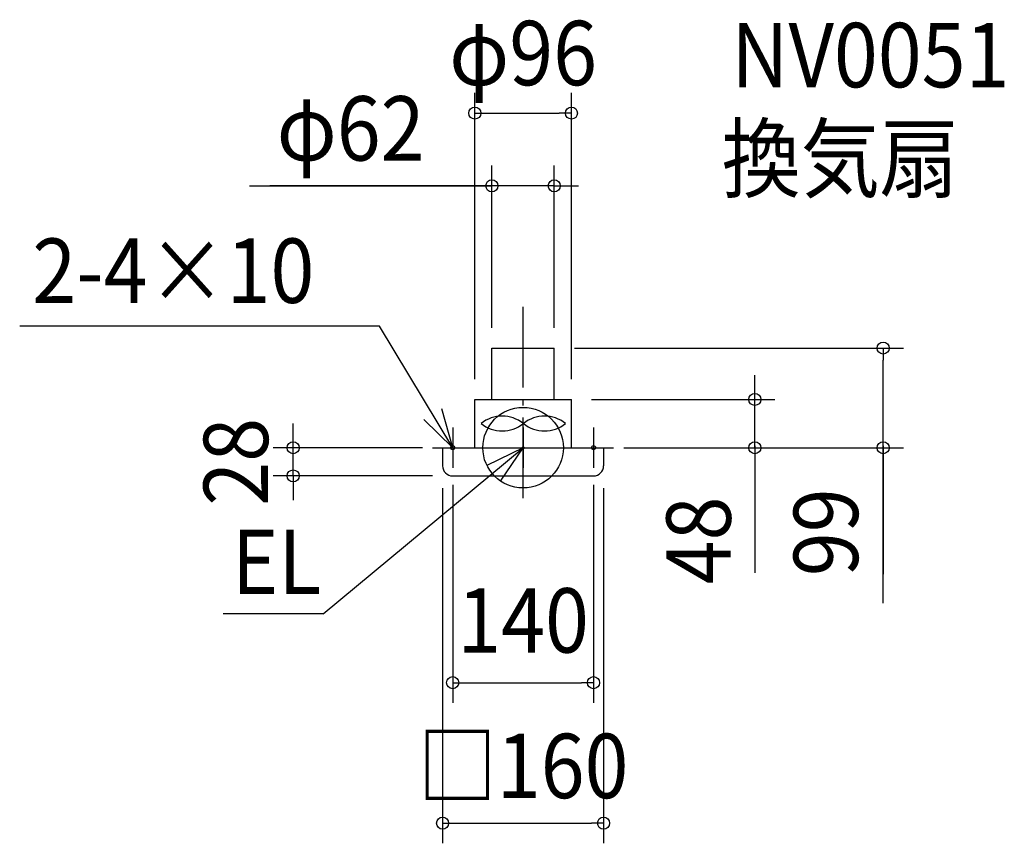
# Model space of a CAD drawing. Extents: x -500 to 478, y -393 to 425.
import ezdxf
from ezdxf.enums import TextEntityAlignment as Align

# ---------------------------------------------------------------- set-up
doc = ezdxf.new("R2010")
doc.units = 0
doc.header["$LTSCALE"] = 20
doc.header["$PDMODE"] = 3
doc.header["$PDSIZE"] = -2
doc.linetypes.add('DASHDOT', pattern=[5.5, 4, -0.6, 0.3, -0.6])
doc.layers.get('DEFPOINTS').update_dxf_attribs({"linetype": 'CONTINUOUS'})
for name, color, linetype in [('ARRANGE', 1, 'CONTINUOUS'), ('BASIS', 6, 'DASHDOT'), ('DETAIL', 5, 'CONTINUOUS'), ('ETC', 61, 'CONTINUOUS'), ('FIX', 11, 'CONTINUOUS'), ('NOTE', 4, 'CONTINUOUS'), ('OUTLINE', 3, 'CONTINUOUS'), ('SIZE', 30, 'CONTINUOUS')]:
    doc.layers.add(name, color=color, linetype=linetype)
doc.styles.get("Standard").update_dxf_attribs({"font": 'SIMPLEX.shx', "width": 0.9, "height": 64, "bigfont": 'BIGFONT.shx'})

msp = doc.modelspace()

# ---------------------------------------------------------------- linework, layer by layer
at = {"layer": 'ARRANGE', "color": 1, "linetype": 'CONTINUOUS'}
msp.add_circle((0, 0), 40, dxfattribs=at)
msp.add_point((0, 0), dxfattribs=at)
at = {"layer": 'BASIS', "color": 6, "linetype": 'DASHDOT'}
msp.add_line((0, -50.104616), (0, 147.437291), dxfattribs=at)
at = {"layer": 'DEFPOINTS', "color": 30, "linetype": 'CONTINUOUS'}
for p in [(48, 332.430776), (-31, 260.208296), (-31, 99), (31, 99), (31, 99), (357.89689, 99), (-48, 48), (48, 48), (48, 48), (230.261739, 48), (-228.490173, 0), (-80, 0), (80, 0), (80, 0), (-70, -17), (70, -17), (-80, -20.222424), (-70, -28), (80, -20.222424), (70, -233.412267), (80, -372.972129)]:
    msp.add_point(p, dxfattribs=at)
at = {"layer": 'DETAIL', "color": 5, "linetype": 'CONTINUOUS'}
for p, q in [((-31, 48), (-31, 99)), ((-31, 99), (31, 99)), ((31, 48), (31, 99)), ((-48, 0), (-48, 48)), ((-48, 48), (48, 48)), ((48, 0), (48, 48)), ((-80, 0), (80, 0)), ((-80, 0), (-80, -18)), ((80, 0), (80, -18)), ((-70, -28), (70, -28))]:
    msp.add_line(p, q, dxfattribs=at)
for centre, radius, start, end in [((-20.754648, -2.215019), 33.6, 51.317813, 128.682187), ((21.245352, -2.215019), 33.6, 51.317813, 128.682187), ((-20.754648, 50.242965), 33.6, 231.317813, 308.682187), ((21.245352, 50.242965), 33.6, 231.317813, 308.682187), ((-70, -18), 10, 180, 270), ((70, -18), 10, 270, 0)]:
    msp.add_arc(centre, radius, start, end, dxfattribs=at)
at = {"layer": 'FIX', "color": 11, "linetype": 'CONTINUOUS'}
for centre in [(-70, 0), (70, 0)]:
    msp.add_circle(centre, 2, dxfattribs=at)
at = {"layer": 'NOTE', "color": 4, "linetype": 'CONTINUOUS'}
for p, q in [((-142.70877, 120.606148), (-500.320344, 120.606148)), ((-70, 0), (-142.70877, 120.606148)), ((-70, 0), (-80.882288, 38.491243)), ((-98.66996, 27.89325), (-70, 0)), ((-70, 20), (-70, -20)), ((0, 20), (0, -20)), ((70, 20), (70, -20)), ((-198.709321, -164.909739), (0, 0)), ((-90, 0), (-50, 0)), ((0, 0), (-35.938974, -17.561041)), ((-22.343543, -33.177795), (0, 0)), ((-20, 0), (20, 0)), ((50, 0), (90, 0)), ((-198.709321, -164.909739), (-298.007843, -164.909739))]:
    msp.add_line(p, q, dxfattribs=at)
at = {"layer": 'OUTLINE', "color": 3, "linetype": 'CONTINUOUS'}
for p, q in [((-31, 99), (31, 99)), ((-31, 48), (-31, 99)), ((31, 48), (31, 99)), ((-48, 48), (48, 48)), ((-48, 0), (-48, 48)), ((48, 0), (48, 48)), ((-80, 0), (80, 0)), ((-80, 0), (-80, -18)), ((80, 0), (80, -18)), ((-70, -28), (70, -28))]:
    msp.add_line(p, q, dxfattribs=at)
for centre, start, end in [((-70, -18), 180, 270), ((70, -18), 270, 0)]:
    msp.add_arc(centre, 10, start, end, dxfattribs=at)
at = {"layer": 'SIZE', "color": 30, "linetype": 'CONTINUOUS'}
for p, q in [((-48, 68), (-48, 352.430776)), ((48, 68), (48, 352.430776)), ((-48, 332.430776), (-36, 332.430776)), ((-36, 332.430776), (36, 332.430776)), ((48, 332.430776), (36, 332.430776)), ((-31, 119), (-31, 280.208296)), ((31, 119), (31, 280.208296)), ((-271.870191, 260.208296), (-31, 260.208296)), ((-35, 260.208296), (-251.823369, 260.208296)), ((-43, 260.208296), (-55, 260.208296)), ((-31, 260.208296), (-43, 260.208296)), ((31, 260.208296), (-31, 260.208296)), ((31, 260.208296), (-31, 260.208296)), ((31, 260.208296), (43, 260.208296)), ((43, 260.208296), (55, 260.208296)), ((51, 99), (377.89689, 99)), ((357.89689, 99), (357.89689, 87)), ((357.89689, 12), (357.89689, 87)), ((230.261739, 60), (230.261739, 72)), ((230.261739, 48), (230.261739, 60)), ((68, 48), (250.261739, 48)), ((230.261739, 0), (230.261739, 48)), ((230.261739, 0), (230.261739, 48)), ((-228.490173, 12), (-228.490173, 24)), ((-228.490173, 0), (-228.490173, 12)), ((357.89689, 0), (357.89689, 12)), ((-100, 0), (-248.490173, 0)), ((-228.490173, -28), (-228.490173, 0)), ((100, 0), (377.89689, 0)), ((100, 0), (250.261739, 0)), ((230.261739, 2), (230.261739, -124.398318)), ((230.261739, 0), (230.261739, -12)), ((357.89689, 2), (357.89689, -125.559477)), ((357.89689, -154.260415), (357.89689, 0)), ((230.261739, -12), (230.261739, -24)), ((-90, -28), (-248.490173, -28)), ((-228.490173, -28), (-228.490173, -40)), ((-70, -37), (-70, -253.412267)), ((70, -37), (70, -253.412267)), ((-228.490173, -40), (-228.490173, -52)), ((-80, -40.222424), (-80, -392.972129)), ((80, -40.222424), (80, -392.972129)), ((-70, -233.412267), (-58, -233.412267)), ((-58, -233.412267), (58, -233.412267)), ((70, -233.412267), (58, -233.412267)), ((-80, -372.972129), (-68, -372.972129)), ((-68, -372.972129), (68, -372.972129)), ((80, -372.972129), (68, -372.972129))]:
    msp.add_line(p, q, dxfattribs=at)
for centre in [(-48, 332.430776), (48, 332.430776), (-31, 260.208296), (31, 260.208296), (357.89689, 99), (230.261739, 48), (-228.490173, 0), (230.261739, 0), (357.89689, 0), (-228.490173, -28), (-70, -233.412267), (70, -233.412267), (-80, -372.972129), (80, -372.972129)]:
    msp.add_circle(centre, 6, dxfattribs=at)

# ---------------------------------------------------------------- texts
at = {"layer": 'ETC', "color": 61, "linetype": 'CONTINUOUS', "width": 0.9}
for s, p in [('NV0051', (206.90716, 358.036792)), ('換気扇', (197.394706, 255.161178))]:
    msp.add_text(s, height=64, dxfattribs=at).set_placement(p)
at = {"layer": 'NOTE', "color": 4, "linetype": 'CONTINUOUS', "width": 0.9}
for s, p in [('2-4×10', (-487.765308, 143.835261)), ('EL', (-289.46172, -145.394351))]:
    msp.add_text(s, height=64, dxfattribs=at).set_placement(p)
at = {"layer": 'SIZE', "color": 30, "linetype": 'CONTINUOUS', "width": 0.9}
for s, p in [('φ96', (0, 360.054343)), ('φ62', (-171.441619, 285.208296)), ('140', (0, -203.561904)), ('□160', (0, -348.120535))]:
    msp.add_text(s, height=64, dxfattribs=at).set_placement(p, align=Align.CENTER)
for s, p in [('28', (-253.490173, -14)), ('99', (332.89689, -84.003272)), ('48', (206.38242, -92.124541))]:
    msp.add_text(s, height=64, rotation=90, dxfattribs=at).set_placement(p, align=Align.CENTER)

doc.saveas('drawing.dxf')
